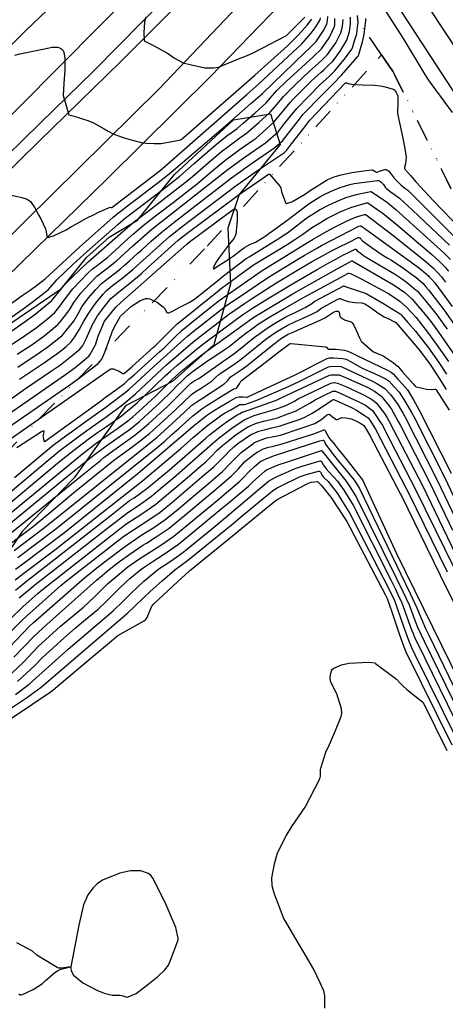
# Model space of a CAD drawing. Units: inches. Extents: x 1414290 to 1432222, y 576076 to 588042.
# Drawn here: x 1414816 to 1415054, y 577602 to 578155 of the extents above; entities that cross this region are included whole.
import ezdxf

# ---------------------------------------------------------------- set-up
doc = ezdxf.new("R2010")
doc.units = ezdxf.units.IN
doc.header["$LTSCALE"] = 48
doc.header["$MEASUREMENT"] = 0
doc.linetypes.add('DIVIDE2', pattern=[0.625, 0.25, -0.125, 0, -0.125, 0, -0.125])
for name, color, linetype in [('le-ctr-10', 1, 'Continuous'), ('le-ctr-2-4s2wa', 1, 'Continuous'), ('le-lines-prop', 7, 'DIVIDE2'), ('le-pave-curb', 2, 'Continuous'), ('le-plant-tree', 4, 'Continuous'), ('le-street', 1, 'Continuous'), ('ln-lines-rr', 2, 'Continuous')]:
    doc.layers.add(name, color=color, linetype=linetype)

msp = doc.modelspace()

# ---------------------------------------------------------------- linework, layer by layer
at = {"layer": 'le-ctr-10'}
msp.add_line((1415051.68, 577843.02), (1415066.13, 577813.54), dxfattribs=at)
for points in [[(1414886.65, 578156.1), (1414885.99, 578153.32), (1414885.72, 578150.48), (1414885.59, 578147.63), (1414885.75, 578142.94), (1414890.19, 578140.67), (1414898.84, 578135.97), (1414902.7, 578133.15), (1414907.59, 578130.56), (1414912.17, 578129.35), (1414919.65, 578127.73), (1414924.36, 578127.81), (1414927.45, 578128.2), (1414939.56, 578133.1), (1414943.13, 578134.55), (1414947.25, 578136.27), (1414965.4, 578145.84), (1414965.61, 578146.01), (1414972.68, 578153.02), (1414975.83, 578156.23)], [(1414801.36, 577973.25), (1414818.49, 577985.04), (1414824.39, 577989.37), (1414828.74, 577992.82), (1414833.83, 577997), (1414837.06, 578001.16), (1414841.28, 578006.15), (1414845.66, 578010.6), (1414849.83, 578014.59), (1414854.38, 578018.93), (1414873.81, 578035.85), (1414880.25, 578041.42), (1414887.88, 578047.3), (1414903.14, 578059.01), (1414910.58, 578064.86), (1414914.12, 578067.97), (1414921.6, 578074.37), (1414929.1, 578080.71), (1414932.64, 578083.45), (1414935.54, 578085.65), (1414939.39, 578088.42), (1414943.09, 578091.02), (1414949.92, 578097.02), (1414956.4, 578102.87), (1414960.19, 578107.35), (1414963.83, 578111.61), (1414970.4, 578118.14), (1414974.5, 578122.16), (1414978.2, 578125.74), (1414979.86, 578127.19), (1414983.43, 578130.3), (1414985.22, 578131.99), (1414988.44, 578135.13), (1414993.22, 578141.74), (1414995.98, 578147.44), (1414996.59, 578149.5), (1414996.92, 578151.19), (1414997.2, 578154.78)], [(1414803.86, 577936.9), (1414819.25, 577947.83), (1414833.75, 577957.63), (1414838.73, 577961.17), (1414844.49, 577965.5), (1414849.62, 577969.88), (1414851.33, 577971.97), (1414853.4, 577976.11), (1414856.48, 577983.33), (1414859.51, 577988.64), (1414863.46, 577993.79), (1414866.95, 577998.28), (1414872.35, 578002.57), (1414877.76, 578006.83), (1414884.16, 578012.29), (1414887.79, 578015.62), (1414904.75, 578030.96), (1414909.82, 578034.94), (1414938.39, 578056.28), (1414945.64, 578061.32), (1414949.27, 578063.82), (1414955.39, 578067.98), (1414955.56, 578068.06), (1414955.73, 578068.06), (1414955.9, 578067.98), (1414956.06, 578067.83), (1414961.72, 578061.33), (1414962.02, 578060.91), (1414962.24, 578060.38), (1414962.77, 578058.19), (1414964.12, 578054.16), (1414964.95, 578052.2), (1414965.15, 578051.75), (1414965.23, 578051.66), (1414965.28, 578051.63), (1414965.34, 578051.62), (1414965.43, 578051.63), (1414965.54, 578051.65), (1414968.5, 578052.59), (1414975.58, 578056.57), (1414978.8, 578058.94), (1414988.27, 578064.91), (1414991.61, 578066.34), (1414994.09, 578067.1), (1414996.14, 578067.64), (1415002.02, 578068.98), (1415007.29, 578069.81), (1415013.27, 578070.56), (1415013.62, 578070.53), (1415013.99, 578070.38), (1415015.47, 578069.34), (1415015.82, 578069.23), (1415016.15, 578069.25), (1415018.66, 578070.19), (1415020.57, 578070.72), (1415021.16, 578070.73), (1415021.66, 578070.59), (1415022.8, 578069.76), (1415024.24, 578068.02), (1415025.83, 578065.89), (1415029.65, 578062.01), (1415031.85, 578060.27), (1415033.46, 578059.04), (1415060.01, 578032.6)], [(1414812.94, 577897.77), (1414825.67, 577908.49), (1414827.94, 577910.36), (1414834.77, 577915.99), (1414842.64, 577921.81), (1414844.96, 577923.53), (1414852.69, 577929.15), (1414864.2, 577937.29), (1414872.16, 577943.22), (1414875.09, 577945.56), (1414877.31, 577947.38), (1414879.17, 577949.05), (1414891.05, 577960.07), (1414910.01, 577977.22), (1414913.22, 577979.78), (1414926.91, 577990.57), (1414929.37, 577992.44), (1414932.11, 577994.47), (1414936.87, 577997.79), (1414955.42, 578010.27), (1414972.2, 578020.52), (1414975.44, 578022.5), (1414982.91, 578026.8), (1414985.13, 578028.02), (1415005.98, 578038.88), (1415006.77, 578039.08), (1415007.13, 578039.05), (1415007.48, 578038.94), (1415007.6, 578038.85), (1415009.55, 578037.46), (1415011.43, 578036.12), (1415036.76, 578017.72), (1415039.49, 578015.64), (1415041.08, 578014.41), (1415044.99, 578011), (1415045.43, 578010.53), (1415046.95, 578008.9), (1415048.62, 578007.01), (1415058.44, 577993.75)], [(1414801.27, 577858.96), (1414850.87, 577899.19), (1414861.2, 577907.47), (1414863.12, 577909.01), (1414868.77, 577913.17), (1414877.89, 577919.66), (1414879.86, 577921.15), (1414884.41, 577924.71), (1414888.4, 577928.16), (1414898.9, 577937.87), (1414911.89, 577950.71), (1414913.53, 577951.91), (1414916.29, 577953.48), (1414936.66, 577967.85), (1414942.42, 577972.46), (1414947.5, 577976.55), (1414950.49, 577978.74), (1414954.02, 577981.22), (1414956.78, 577982.95), (1414959.74, 577984.8), (1414965.15, 577987.97), (1414970.81, 577990.68), (1414975.97, 577993.22), (1414979.05, 577995.2), (1414981.4, 577996.82), (1414997.61, 578005.33), (1414997.67, 578005.35), (1414997.74, 578005.35), (1414997.89, 578005.31), (1415010.13, 578001.15), (1415017.33, 577996.98), (1415019.52, 577995.64), (1415021.84, 577994.22), (1415029.2, 577989.61), (1415029.79, 577989.14), (1415033.55, 577984.87), (1415037.79, 577980.04), (1415039.74, 577977.54), (1415045.05, 577970.65), (1415050.96, 577962.45), (1415055.21, 577955.84)], [(1414813.33, 577840.42), (1414818.97, 577844.77), (1414835.69, 577857.27), (1414884.86, 577895.98), (1414906.32, 577914.08), (1414913.35, 577920.41), (1414921.39, 577927.21), (1414926.94, 577931.37), (1414929.23, 577932.95), (1414931.2, 577934.13), (1414934.22, 577935.88), (1414938.93, 577938.58), (1414939.35, 577938.75), (1414939.85, 577938.83), (1414941.98, 577938.79), (1414942.61, 577938.93), (1414948.79, 577941.34), (1414965.22, 577948.41), (1414972.3, 577951.59), (1414974.49, 577952.63), (1414983.82, 577957.36), (1414988.96, 577959.94), (1414989.89, 577960.19), (1414994.39, 577960.28), (1414996.06, 577960.06), (1414999.68, 577958.51), (1415013.72, 577951.91), (1415016.06, 577950.67), (1415020.68, 577947.78), (1415023.86, 577944.43), (1415027.89, 577938.87), (1415029.84, 577935.6), (1415030.96, 577933.68), (1415032.01, 577931.7), (1415049.84, 577896.65), (1415062.39, 577870.19)], [(1414810.38, 577802.89), (1414821.78, 577814.73), (1414823.56, 577816.38), (1414852.19, 577841.64), (1414860.18, 577847.86), (1414873.13, 577857.92), (1414875.21, 577859.39), (1414878.44, 577861.63), (1414885.02, 577865.97), (1414889.97, 577869), (1414897.23, 577874.01), (1414903.58, 577879.2), (1414921.78, 577894.53), (1414929.7, 577901.29), (1414933.69, 577905.51), (1414937.76, 577909.7), (1414940.17, 577911.97), (1414942.27, 577913.63), (1414947.11, 577917.17), (1414947.27, 577917.26), (1414950.76, 577918.73), (1414954.49, 577920.09), (1414958.34, 577920.81), (1414962.17, 577921.65), (1414973.19, 577925.28), (1414976.01, 577926.3), (1414981.33, 577928.24), (1414985.25, 577930.64), (1414987.9, 577932.82), (1414988.63, 577933.2), (1414989.35, 577933.35), (1414989.69, 577933.3), (1414990.03, 577933.11), (1414991.23, 577931.82), (1414993.25, 577930.45), (1414993.67, 577930.36), (1414994.15, 577930.44), (1414996.06, 577931.42), (1414996.55, 577931.5), (1414998.66, 577931.36), (1415001.66, 577930.69), (1415002.21, 577930.56), (1415004.68, 577929.49), (1415006.65, 577928.6), (1415008.89, 577927.04), (1415010.22, 577924.95), (1415012.13, 577921.35), (1415029.37, 577888.5), (1415029.88, 577887.51), (1415051.68, 577843.02)], [(1414950.43, 577884.47), (1414957.59, 577890.4), (1414960.31, 577892.1), (1414962.16, 577893.06), (1414972.86, 577898.28), (1414975.99, 577899.43), (1414978.61, 577900.19), (1414983.58, 577901.35), (1414983.86, 577901.34), (1414984.13, 577901.26), (1414984.6, 577900.86), (1414985.74, 577898.73), (1414986.2, 577898.1), (1414988.93, 577895.52), (1414990.73, 577893.27), (1414994.02, 577888.87), (1414996.37, 577885.15), (1415001.07, 577877.68), (1415022.54, 577836.21), (1415026.02, 577828.77), (1415030.68, 577815.46), (1415033.85, 577806.54), (1415035.6, 577802.47), (1415037.4, 577798.63), (1415061, 577750.87)], [(1414927.73, 577865.72), (1414936.48, 577872.88), (1414939.57, 577875.46), (1414950.43, 577884.47)], [(1414784.18, 577750.69), (1414819.78, 577774.24), (1414827.91, 577780.12), (1414876.5, 577821.94), (1414889.08, 577833.81), (1414895.79, 577839.95), (1414902.9, 577846.07), (1414910.04, 577851.25), (1414927.73, 577865.72)]]:
    msp.add_lwpolyline(points, dxfattribs=at)
at = {"layer": 'le-ctr-2-4s2wa'}
msp.add_line((1414931.02, 577861.79), (1414953.85, 577880.4), dxfattribs=at)
for points in [[(1415058.56, 578102.58), (1415047.05, 578118.15), (1415045.04, 578121.01), (1415043.13, 578124.02), (1415031.03, 578144.28), (1415016.35, 578167.45)], [(1414809.28, 577994.23), (1414817.41, 577999.95), (1414821.72, 578003.05), (1414826.02, 578006.2), (1414830.31, 578009.38), (1414849.4, 578027.11), (1414868.27, 578043.87), (1414870.35, 578045.65), (1414878, 578051.52), (1414881.74, 578054.38), (1414895.93, 578065.22), (1414900.81, 578069.11), (1414932.52, 578096.38), (1414945.46, 578107.65), (1414951.97, 578113.42), (1414975.84, 578136.29), (1414978.03, 578138.45), (1414982.12, 578142.59), (1414986.28, 578148.74), (1414988.05, 578152.27), (1414988.55, 578154.24), (1414988.68, 578156.5)], [(1414811.7, 577972.67), (1414819.25, 577977.7), (1414822.82, 577980.23), (1414825.2, 577981.93), (1414829.61, 577985.33), (1414831.52, 577986.87), (1414835.7, 577990.43), (1414837.96, 577993.3), (1414840.95, 577997.45), (1414845.71, 578003.69), (1414849.96, 578008.2), (1414854.39, 578012.62), (1414856.82, 578014.92), (1414859.57, 578017.01), (1414865.28, 578021.53), (1414867.33, 578023.38), (1414876.6, 578031.81), (1414879.78, 578034.62), (1414885.17, 578039.32), (1414892.78, 578045.2), (1414901.9, 578052.2), (1414908.92, 578057.63), (1414915.48, 578062.73), (1414923.46, 578069.47), (1414930.99, 578075.74), (1414935.2, 578078.91), (1414938.98, 578081.75), (1414946.76, 578087.19), (1414948.42, 578088.32), (1414952.18, 578091.62), (1414958.66, 578097.48), (1414962.19, 578101.77), (1414963.93, 578103.98), (1414967.52, 578108.29), (1414969.12, 578109.91), (1414979.39, 578120.25), (1414981.29, 578122.09), (1414984.89, 578125.23), (1414986.49, 578126.69), (1414989.25, 578129.37), (1414991.48, 578131.54), (1414992.8, 578133.24), (1414995.66, 578137.06), (1414999.26, 578143.19), (1415000.74, 578148.15), (1415001.39, 578152.2), (1415001.33, 578156.14)], [(1414814.52, 577967.03), (1414822.1, 577971.99), (1414829.53, 577977.25), (1414834.73, 577981.38), (1414837.58, 577983.82), (1414838.9, 577985.43), (1414842.9, 577990.55), (1414844.28, 577992.47), (1414846.29, 577996.01), (1414850.14, 578001.22), (1414854.84, 578006.36), (1414859.26, 578010.91), (1414864.73, 578015.07), (1414870.01, 578019.22), (1414874.7, 578023.5), (1414879.39, 578027.78), (1414890.09, 578037.22), (1414932.86, 578070.84), (1414942.41, 578077.85), (1414953.76, 578085.61), (1414960.92, 578092.1), (1414964.41, 578096.47), (1414967.68, 578100.62), (1414971.21, 578104.98), (1414984.39, 578118.44), (1414989.53, 578123.11), (1414992.44, 578125.94), (1414994.28, 578128.04), (1414998.49, 578133.39), (1415002.04, 578138.19), (1415002.51, 578138.99), (1415003.49, 578142.23), (1415004.83, 578146.83), (1415005.35, 578150.54), (1415005.68, 578153.17), (1415005.31, 578157.04)], [(1414798.52, 577978.94), (1414819.13, 577993.44), (1414823.59, 577996.81), (1414827.77, 578000.05), (1414832.01, 578003.39), (1414836.68, 578008.72), (1414841.2, 578013.09), (1414845.81, 578017.4), (1414851.89, 578023.01), (1414871.04, 578039.87), (1414875.31, 578043.53), (1414883.74, 578050), (1414897.94, 578060.84), (1414905.68, 578067), (1414913.69, 578073.99), (1414919.73, 578079.28), (1414927.2, 578085.71), (1414932.11, 578089.55), (1414937.81, 578093.7), (1414941.16, 578096.61), (1414947.69, 578102.33), (1414954.18, 578108.15), (1414956.4, 578110.76), (1414960.13, 578114.94), (1414965.38, 578120.09), (1414980.35, 578133.94), (1414985.11, 578138.44), (1414989.48, 578144.64), (1414992.34, 578150.88), (1414992.55, 578151.79), (1414992.67, 578155.37)], [(1414811.41, 578056.23), (1414817.13, 578054.9), (1414820.06, 578053.96), (1414821.92, 578052.68), (1414824.37, 578049.17), (1414826.49, 578045.29), (1414827.74, 578042.93), (1414830.47, 578037.39), (1414830.68, 578036.67), (1414831.29, 578032.46), (1414834.88, 578033.39), (1414838.8, 578035.26), (1414841.97, 578036.92), (1414845.04, 578038.64), (1414848.07, 578040.37), (1414852.94, 578043.1), (1414858.02, 578045.7), (1414859.83, 578046.58), (1414865.29, 578049.05), (1414866.24, 578049.45), (1414866.38, 578049.48), (1414866.54, 578049.48), (1414867.28, 578049.35), (1414867.44, 578049.37), (1414867.58, 578049.44), (1414893.92, 578069.61), (1414895.95, 578071.23), (1414943.29, 578112.83), (1414949.81, 578118.58), (1414969.09, 578136.5), (1414974.14, 578141.27), (1414979.31, 578147.12), (1414981.5, 578150.22), (1414983.82, 578153.64), (1414984.35, 578154.72), (1414984.61, 578155.88)], [(1414813.2, 578134.75), (1414816.04, 578135.57), (1414828.85, 578138.26), (1414834.15, 578139.34), (1414837.18, 578139.33), (1414838.47, 578138.93), (1414839.51, 578138.29), (1414840.23, 578137.46), (1414840.76, 578136.35), (1414841.23, 578133.24), (1414841.17, 578126.37), (1414840.6, 578119.16), (1414840.34, 578112.18), (1414843.49, 578101.39), (1414845.66, 578100.77), (1414848.34, 578100.05), (1414851.71, 578099.02), (1414854.13, 578098.15), (1414857.23, 578096.83), (1414863.28, 578093.59), (1414865.6, 578092.22), (1414868.38, 578090.7), (1414873.88, 578088.63), (1414877.05, 578087.63), (1414884.86, 578085.62), (1414887.09, 578085.47), (1414891.35, 578085.28), (1414895.19, 578085.21), (1414905.38, 578087.19), (1414906.48, 578087.59), (1414907.35, 578088.18), (1414947.67, 578123.66), (1414966.09, 578140.03), (1414971.3, 578145.26), (1414974.19, 578148.52), (1414976.99, 578151.76), (1414979.72, 578154.97)], [(1414814.85, 577959.82), (1414817.29, 577961.48), (1414823.78, 577965.73), (1414831.73, 577971.18), (1414838.83, 577976.75), (1414839.51, 577977.3), (1414839.75, 577977.5), (1414843.89, 577982.64), (1414846.22, 577985.65), (1414849.01, 577990.49), (1414850.74, 577993.53), (1414854.56, 577998.75), (1414858.56, 578003.41), (1414861.78, 578006.77), (1414869.05, 578012.37), (1414872.66, 578015.2), (1414874.72, 578016.91), (1414877.56, 578019.49), (1414882.19, 578023.72), (1414884.35, 578025.66), (1414889.66, 578030.4), (1414894.98, 578035.13), (1414902.54, 578041.04), (1414934.72, 578065.94), (1414945.84, 578073.96), (1414959.04, 578082.94), (1414963.18, 578086.7), (1414966.66, 578091.12), (1414971.42, 578097.25), (1414974.91, 578101.65), (1414985.26, 578112.35), (1414987.54, 578114.71), (1414992.1, 578119.05), (1414996.08, 578123.52), (1415005.43, 578134.06), (1415005.68, 578134.37), (1415005.83, 578134.7), (1415008.03, 578142.36), (1415008.92, 578145.5), (1415009.27, 578148.11), (1415009.98, 578154.15), (1415009.93, 578155.48)], [(1414815.9, 577953.07), (1414829.93, 577962.4), (1414834.39, 577965.57), (1414836.72, 577967.24), (1414839.73, 577969.58), (1414842, 577971.39), (1414844.65, 577973.71), (1414846.83, 577976.77), (1414849.4, 577981.08), (1414851.94, 577985.51), (1414854.28, 577989.53), (1414856.48, 577992.85), (1414858.97, 577996.29), (1414862.85, 578001.01), (1414864.34, 578002.57), (1414868.05, 578005.54), (1414873.85, 578010.02), (1414879.44, 578014.6), (1414884.99, 578019.67), (1414894.58, 578028.3), (1414899.87, 578033.04), (1414907.83, 578039.28), (1414936.56, 578061.1), (1414947.39, 578068.77), (1414951.5, 578071.56), (1414964.31, 578080.26), (1414965.45, 578081.3), (1414968.29, 578085), (1414975.17, 578093.89), (1414978.61, 578098.32), (1414998.36, 578119.12), (1414998.5, 578119.24), (1414998.66, 578119.31), (1414999.07, 578119.32), (1415000.86, 578118.72), (1415003.46, 578118.37), (1415007.91, 578118.24), (1415014.85, 578118), (1415017.93, 578117.69), (1415020.77, 578116.99), (1415025.24, 578115.79), (1415025.72, 578115.55), (1415026.16, 578115.12), (1415027.09, 578113.51), (1415027.75, 578112.31), (1415027.88, 578111.92), (1415027.92, 578111.55), (1415027.87, 578108.48), (1415027.74, 578102.38), (1415028.42, 578098.56), (1415030.11, 578090.83), (1415031.12, 578086.24), (1415031.9, 578082.38), (1415032.62, 578077.67), (1415032.24, 578073.94), (1415031.63, 578071.77), (1415031.63, 578071.25), (1415031.79, 578070.82), (1415035.11, 578067.06), (1415037.98, 578063.85), (1415047.89, 578053.12), (1415063.18, 578037.16)], [(1414806.09, 577931), (1414841.6, 577955.68), (1414846.97, 577959.61), (1414851.3, 577963.13), (1414854.7, 577965.95), (1414855.29, 577966.77), (1414858.34, 577972.29), (1414859.98, 577977.18), (1414863.48, 577985.55), (1414869.86, 577993.5), (1414872.61, 577995.99), (1414909.62, 578028.88), (1414911.81, 578030.6), (1414918.91, 578035.85), (1414932.84, 578046.09), (1414936.22, 578048.57), (1414936.33, 578048.63), (1414936.44, 578048.66), (1414936.55, 578048.66), (1414936.66, 578048.63), (1414936.9, 578048.48), (1414937.13, 578048.21), (1414937.57, 578047.32), (1414937.8, 578046.34), (1414937.89, 578042.1), (1414937.55, 578037.97), (1414937.04, 578034.44), (1414936.16, 578032.17), (1414933.46, 578028.97), (1414927.46, 578020.79), (1414925.84, 578018.54), (1414924.57, 578015.76), (1414924.47, 578015.32), (1414924.49, 578015.04), (1414924.51, 578015), (1414924.54, 578014.97), (1414924.57, 578014.95), (1414924.61, 578014.95), (1414924.71, 578014.97), (1414924.84, 578015.03), (1414927.84, 578016.94), (1414930.16, 578018.44), (1414933.39, 578020.54), (1414935.51, 578022.13), (1414939.84, 578025.44), (1414941.99, 578026.98), (1414944.56, 578028.32), (1414948.15, 578029.99), (1414952.32, 578032.56), (1414953.49, 578033.29), (1414962.32, 578039.69), (1414965.63, 578042.09), (1414972.77, 578047.55), (1414977.35, 578050.84), (1414979.2, 578052.15), (1414984.15, 578055.37), (1414986.54, 578056.61), (1414990.13, 578058.41), (1414995.08, 578060.44), (1414998.55, 578061.55), (1415001.03, 578062.18), (1415003.35, 578062.75), (1415016.58, 578064.54), (1415017.27, 578064.48), (1415017.84, 578064.23), (1415018.39, 578063.82), (1415019.83, 578062.21), (1415020.85, 578060.69), (1415021.32, 578060.18), (1415023.56, 578058.43), (1415026.1, 578056.58), (1415028.82, 578054.66), (1415036.16, 578047.82), (1415056.94, 578028.19)], [(1414805.37, 577923.1), (1414844.05, 577949.87), (1414849.46, 577953.73), (1414852.84, 577956.34), (1414859.98, 577961.87), (1414862, 577964.3), (1414863.7, 577968.15), (1414866.23, 577975.35), (1414867.76, 577979.65), (1414868.99, 577982.39), (1414872.52, 577988.41), (1414872.77, 577988.72), (1414878.67, 577994.07), (1414883.27, 577997.07), (1414886.45, 577998.24), (1414887.77, 577998.36), (1414888.94, 577998.17), (1414893.18, 577995.97), (1414896.5, 577993.44), (1414897.04, 577992.81), (1414898.5, 577990.53), (1414898.76, 577990.31), (1414899.03, 577990.19), (1414899.31, 577990.17), (1414899.59, 577990.25), (1414901.55, 577991.22), (1414906.11, 577993.54), (1414911.65, 577996.52), (1414914.68, 577998.45), (1414927.96, 578009.15), (1414930.27, 578010.97), (1414942.87, 578020.68), (1414944.61, 578021.75), (1414956.95, 578029.31), (1414961.83, 578032.31), (1414964.24, 578033.96), (1414966.04, 578035.21), (1414969.43, 578037.76), (1414972.81, 578040.41), (1414976.2, 578042.98), (1414979.07, 578044.97), (1414979.6, 578045.33), (1414979.89, 578045.52), (1414983.95, 578048), (1414988.64, 578050.5), (1414993.45, 578052.78), (1414998.4, 578054.82), (1415001.88, 578055.9), (1415005.47, 578056.8), (1415009.07, 578057.68), (1415012.69, 578058.37), (1415012.89, 578058.39), (1415012.9, 578058.39), (1415012.9, 578058.38), (1415012.91, 578058.38), (1415018.71, 578054.48), (1415021.57, 578052.49), (1415024.28, 578050.37), (1415026.85, 578048.19), (1415053.9, 578023.81), (1415057.38, 578020.11)], [(1414809, 577918.26), (1414866.13, 577958.3), (1414866.95, 577958.75), (1414867.69, 577958.9), (1414868.45, 577958.81), (1414869.33, 577958.52), (1414871.4, 577957.68), (1414873.67, 577956.26), (1414873.97, 577956.18), (1414874.23, 577956.17), (1414874.46, 577956.23), (1414874.68, 577956.37), (1414878.74, 577959.99), (1414880.95, 577961.96), (1414891.02, 577970.94), (1414891.61, 577971.47), (1414897.48, 577977.43), (1414900.81, 577980.75), (1414904.14, 577984.05), (1414905.8, 577985.45), (1414926.83, 578002.32), (1414929.14, 578004.07), (1414947.06, 578017.21), (1414956.04, 578022.68), (1414960.68, 578025.38), (1414965.88, 578028.57), (1414970.13, 578031.34), (1414974.6, 578034.48), (1414976.61, 578035.97), (1414980.01, 578038.29), (1414983.52, 578040.47), (1414988.12, 578043.19), (1414991.81, 578045.11), (1414995.66, 578046.86), (1414997.78, 578047.79), (1415001.58, 578049.43), (1415010.29, 578052.02), (1415010.71, 578052.04), (1415010.9, 578052), (1415011.06, 578051.91), (1415016.61, 578048.1), (1415019.6, 578045.94), (1415023.85, 578042.57), (1415027.84, 578039.28), (1415046.94, 578023.08), (1415050.91, 578019.51), (1415054.39, 578015.81), (1415056.23, 578013.56)], [(1414814.35, 577914.6), (1414828.23, 577923.74), (1414829, 577924.1), (1414829.2, 577924.12), (1414829.28, 577924.1), (1414829.34, 577924.06), (1414829.39, 577923.99), (1414829.43, 577923.91), (1414829.46, 577923.68), (1414829.03, 577921.38), (1414828.99, 577920.93), (1414829.02, 577920.58), (1414829.54, 577918.44), (1414829.66, 577918.1), (1414829.69, 577918.06), (1414829.72, 577918.03), (1414829.75, 577918.03), (1414829.79, 577918.03), (1414830.19, 577918.28), (1414861.19, 577940.7), (1414863.92, 577942.69), (1414870.42, 577947.49), (1414874.62, 577950.66), (1414876.98, 577952.77), (1414880.07, 577955.54), (1414894.3, 577968.34), (1414896.88, 577970.67), (1414903.71, 577977.37), (1414907.09, 577980.61), (1414911.2, 577983.99), (1414922.57, 577993.12), (1414925.15, 577995.18), (1414927.78, 577997.18), (1414931.96, 578000.16), (1414951.25, 578013.73), (1414975.75, 578028.76), (1414980.41, 578031.6), (1414988, 578035.91), (1414992.84, 578038.58), (1414997.97, 578041.2), (1415001.48, 578042.76), (1415004.68, 578044.17), (1415009.27, 578045.42), (1415009.5, 578045.46), (1415009.73, 578045.43), (1415010.2, 578045.21), (1415025.04, 578033.78), (1415039.79, 578022.08), (1415043.95, 578018.78), (1415047.94, 578015.25), (1415050.37, 578012.68), (1415052.38, 578010.41), (1415054.63, 578007.44)], [(1414796.09, 577877.5), (1414827.23, 577903.74), (1414838.49, 577912.94), (1414847.94, 577920.16), (1414853.52, 577924.27), (1414864.98, 577932.22), (1414867.23, 577933.87), (1414873.52, 577938.62), (1414875.11, 577939.88), (1414878.27, 577942.51), (1414880.88, 577944.84), (1414895.73, 577958.82), (1414898.21, 577961), (1414912.9, 577973.85), (1414915.54, 577975.94), (1414933.07, 577989.27), (1414936.51, 577991.8), (1414942, 577995.52), (1414945.84, 577998.07), (1414959.56, 578006.84), (1414973.19, 578015.1), (1414979.59, 578018.83), (1414986.04, 578022.49), (1414988.64, 578023.95), (1414991.11, 578025.31), (1414995.49, 578027.5), (1415000.23, 578029.81), (1415005.69, 578032.45), (1415005.9, 578032.52), (1415006.11, 578032.52), (1415006.56, 578032.32), (1415008.16, 578030.69), (1415012.91, 578027.14), (1415015.88, 578024.98), (1415016.93, 578024.29), (1415020.36, 578022.1), (1415022.34, 578020.94), (1415024.29, 578019.74), (1415031.19, 578015.17), (1415034.82, 578012.52), (1415037.98, 578010.19), (1415042.01, 578006.72), (1415043.6, 578004.93), (1415045.05, 578003.18), (1415053.91, 577991.76), (1415060.49, 577982.45)], [(1414795.24, 577870.99), (1414838.26, 577906.8), (1414846.35, 577913.26), (1414850.93, 577916.78), (1414854.36, 577919.36), (1414859.62, 577923.07), (1414864.54, 577926.41), (1414870.34, 577930.52), (1414872.93, 577932.5), (1414875.51, 577934.51), (1414877.38, 577936.01), (1414881.89, 577939.96), (1414885.37, 577943.1), (1414897.55, 577954.86), (1414900.45, 577957.56), (1414904, 577960.66), (1414906.77, 577963.01), (1414915.78, 577970.49), (1414918.44, 577972.57), (1414937.45, 577986.62), (1414940.9, 577989.15), (1414946.51, 577992.84), (1414954.85, 577998.11), (1414969.85, 578007.16), (1414982.66, 578014.6), (1414989.13, 578018.24), (1414993.05, 578020.42), (1414997.04, 578022.61), (1414999.87, 578024.01), (1415003.9, 578025.96), (1415004, 578025.99), (1415004.1, 578025.99), (1415004.33, 578025.9), (1415005.11, 578025.1), (1415006.8, 578023.84), (1415008.71, 578022.46), (1415009.84, 578021.71), (1415015.1, 578018.46), (1415020.52, 578015.36), (1415026.05, 578012.09), (1415030.53, 578009.16), (1415032.5, 578007.72), (1415036.19, 578004.74), (1415038.97, 578002.34), (1415043.63, 577996.81), (1415049.13, 577989.89), (1415055.62, 577981.07)], [(1414793.76, 577864), (1414851.37, 577911.41), (1414855.21, 577914.37), (1414858.14, 577916.54), (1414871, 577925.48), (1414875.9, 577929.14), (1414876.5, 577929.6), (1414879.35, 577931.95), (1414882.94, 577935.05), (1414889.86, 577941.36), (1414891.87, 577943.29), (1414899.97, 577951.4), (1414901.49, 577952.86), (1414905.2, 577956.29), (1414907.26, 577958.08), (1414910.06, 577960.4), (1414918.07, 577966.66), (1414920.48, 577968.48), (1414941.81, 577983.99), (1414945.28, 577986.5), (1414947.16, 577987.74), (1414950.91, 577990.14), (1414969.68, 578001.35), (1414992.18, 578014.04), (1415000.03, 578018.33), (1415002.05, 578019.41), (1415002.12, 578019.43), (1415002.2, 578019.44), (1415002.36, 578019.4), (1415025.82, 578005.78), (1415031.73, 578001.64), (1415033.91, 577999.71), (1415035.89, 577997.92), (1415044.15, 577988.2), (1415045.84, 577986.05), (1415050.3, 577980.03), (1415061.63, 577963.59)], [(1414799.28, 577862.93), (1414842.8, 577898.56), (1414850.19, 577904.6), (1414857.83, 577910.69), (1414861.3, 577913.25), (1414863.47, 577914.85), (1414875.13, 577923.06), (1414877.06, 577924.49), (1414880.05, 577926.83), (1414883.01, 577929.32), (1414885.75, 577931.68), (1414888.4, 577934.1), (1414894.35, 577939.62), (1414901.79, 577946.95), (1414903.62, 577948.86), (1414906.94, 577952.12), (1414908.67, 577953.74), (1414910.05, 577955), (1414910.57, 577955.45), (1414913.4, 577957.79), (1414921.85, 577963.72), (1414924.7, 577965.66), (1414930.51, 577969.45), (1414933.34, 577971.42), (1414938.46, 577975.47), (1414941.1, 577977.6), (1414942.72, 577978.83), (1414945.86, 577981.13), (1414949.65, 577983.86), (1414956.14, 577987.94), (1414964.52, 577992.92), (1414975.47, 577999.11), (1414997.83, 578011.29), (1414999.83, 578012.37), (1415000.16, 578012.49), (1415000.52, 578012.52), (1415001.3, 578012.35), (1415007.78, 578009.15), (1415022.26, 578001.32), (1415026.59, 577998.55), (1415029.18, 577996.64), (1415032.82, 577993.51), (1415035.72, 577990.29), (1415038.08, 577987.56), (1415044.59, 577979.43), (1415048.15, 577974.63), (1415050.57, 577971.24), (1415056.3, 577963.02)], [(1414809.15, 577859.54), (1414823.62, 577870.62), (1414828.89, 577874.91), (1414847.29, 577890.2), (1414857.9, 577898.88), (1414868.43, 577907.33), (1414873.46, 577911.04), (1414878.71, 577914.84), (1414884.22, 577919.03), (1414886.31, 577920.67), (1414888.73, 577922.61), (1414892.66, 577926.09), (1414903.47, 577936.1), (1414912.19, 577944.48), (1414913.15, 577945.22), (1414915.7, 577946.89), (1414917.75, 577948.04), (1414920.53, 577949.84), (1414923.22, 577951.68), (1414923.41, 577951.81), (1414923.93, 577952.25), (1414925.95, 577954.17), (1414927.57, 577955.66), (1414928.63, 577956.41), (1414937.19, 577962.26), (1414940, 577964.24), (1414945.09, 577968.32), (1414948.88, 577971.4), (1414953.94, 577975.5), (1414958.37, 577978.58), (1414960.52, 577979.91), (1414965.77, 577983.11), (1414970.59, 577985.34), (1414974.89, 577987.3), (1414980.15, 577989.75), (1414982.6, 577991.08), (1414984.77, 577992.64), (1414987.63, 577994.42), (1414994.29, 577997.94), (1414995.38, 577998.29), (1414995.69, 577998.29), (1414996.02, 577998.19), (1414997.31, 577997.54), (1415000, 577996.61), (1415003.77, 577995.98), (1415007.75, 577995.8), (1415009.37, 577995.37), (1415011.74, 577993.76), (1415013.84, 577992.26), (1415017.32, 577989.83), (1415020.21, 577988.06), (1415023.13, 577986.61), (1415024.96, 577985.73), (1415026.18, 577985.19), (1415026.76, 577984.79), (1415031.39, 577979.43), (1415039.93, 577969.51), (1415045.6, 577961.88), (1415049.85, 577955.27), (1415055.03, 577947.2)], [(1414812.89, 577856.9), (1414829.91, 577869.83), (1414887.14, 577915.77), (1414893.04, 577920.52), (1414896.96, 577924.01), (1414908.17, 577934.28), (1414912.48, 577938.4), (1414915.26, 577940.29), (1414917.93, 577941.97), (1414930.4, 577950.17), (1414932.42, 577952.02), (1414933.5, 577953.66), (1414933.97, 577954.15), (1414937.3, 577956.33), (1414940.58, 577958.6), (1414943.36, 577960.62), (1414945.26, 577962.15), (1414950.35, 577966.24), (1414958.57, 577972.9), (1414960.48, 577974.43), (1414962.71, 577975.96), (1414966.39, 577978.22), (1414968.35, 577979.08), (1414984.44, 577986.19), (1414986.96, 577987.47), (1414989.02, 577988.81), (1414991.83, 577990.61), (1414993.24, 577991.21), (1414993.87, 577991.27), (1414994.41, 577991.15), (1414994.6, 577991.06), (1414994.76, 577990.92), (1414994.98, 577990.5), (1414995.37, 577988.34), (1414995.51, 577988.05), (1414995.7, 577987.84), (1414997.95, 577986.4), (1415001.08, 577985.45), (1415001.69, 577985.15), (1415002.16, 577984.76), (1415003.23, 577983.28), (1415004.39, 577980.84), (1415006.48, 577976.3), (1415007.34, 577974.34), (1415007.53, 577974.11), (1415013.57, 577968.94), (1415014.34, 577968.43), (1415016.41, 577967.53), (1415019.65, 577966.04), (1415022.51, 577964.27), (1415025.23, 577962.38), (1415027.71, 577960.4), (1415027.81, 577960.32), (1415030.4, 577957.38), (1415036.44, 577950.5), (1415037.48, 577949.29), (1415037.85, 577948.98), (1415038.23, 577948.78), (1415041.01, 577948.08), (1415043.94, 577947.48), (1415046.64, 577947.31), (1415048.64, 577947.47), (1415049.09, 577947.35), (1415049.25, 577947.23), (1415049.38, 577947.07), (1415056.72, 577935.64)], [(1414814.88, 577852.92), (1414836.22, 577869.03), (1414892.98, 577914.78), (1414897.4, 577918.41), (1414901.29, 577921.91), (1414905.11, 577925.44), (1414912.77, 577932.34), (1414912.98, 577932.51), (1414915.35, 577934.42), (1414917.99, 577936.33), (1414920.78, 577938.17), (1414930.28, 577944.16), (1414935.58, 577947.35), (1414936.02, 577947.53), (1414937.17, 577947.77), (1414937.45, 577947.9), (1414937.66, 577948.08), (1414939.1, 577950.36), (1414939.64, 577951.61), (1414939.82, 577951.89), (1414940.03, 577952.09), (1414953.5, 577962.44), (1414961.95, 577968.9), (1414967.02, 577972.73), (1414967.52, 577972.96), (1414968.15, 577973.02), (1414987.34, 577971.15), (1414987.62, 577971.08), (1414987.89, 577970.92), (1414988.89, 577969.96), (1414989.11, 577969.84), (1414989.34, 577969.78), (1414993.11, 577969.95), (1414998.08, 577969.28), (1414999.34, 577968.93), (1415001.58, 577967.93), (1415004.89, 577966.35), (1415022.14, 577958.01), (1415024.07, 577956.98), (1415025.33, 577955.97), (1415027.97, 577953.11), (1415030.59, 577950.21), (1415033.33, 577947.13), (1415036.64, 577941.37), (1415039.8, 577935.57), (1415057.83, 577900.31)], [(1414813.61, 577846.34), (1414816.91, 577848.89), (1414841.15, 577867.19), (1414882.44, 577900.28), (1414913.06, 577926.45), (1414920.7, 577932.72), (1414924.51, 577935.2), (1414928.96, 577937.93), (1414933.3, 577940.53), (1414937.31, 577942.82), (1414938.7, 577943.15), (1414941.19, 577943.18), (1414943.04, 577942.95), (1414943.46, 577942.98), (1414943.82, 577943.08), (1414970.33, 577955.4), (1414975.61, 577958.15), (1414977.96, 577959.39), (1414983.09, 577962.04), (1414988.23, 577964.67), (1414989.67, 577965.02), (1414991.91, 577964.98), (1414994.49, 577964.83), (1414997.07, 577964.67), (1414998.96, 577964.17), (1415001.66, 577962.71), (1415007.91, 577959.14), (1415014.87, 577956.16), (1415018.74, 577954.37), (1415021.37, 577953.05), (1415022.99, 577951.84), (1415025.93, 577948.74), (1415028.61, 577945.79), (1415032.26, 577940.12), (1415035.56, 577934.36), (1415037.17, 577931.27), (1415053.83, 577898.48), (1415066.32, 577872.05)], [(1414813.5, 577834.56), (1414819.69, 577839.62), (1414867.2, 577876.81), (1414877.58, 577884.89), (1414880.1, 577886.53), (1414887.28, 577891.68), (1414893.63, 577896.87), (1414899.9, 577902.23), (1414920.42, 577920.06), (1414922.38, 577921.72), (1414927.21, 577925.62), (1414929.61, 577927.43), (1414934.04, 577930.5), (1414938.29, 577933.19), (1414939.45, 577933.85), (1414940.5, 577934.46), (1414940.74, 577934.55), (1414941.37, 577934.67), (1414958.75, 577940.86), (1414960.22, 577941.43), (1414962.14, 577942.37), (1414989.68, 577955.29), (1414990.59, 577955.5), (1414992.29, 577955.49), (1414995.05, 577955.46), (1414998.58, 577953.92), (1415009.88, 577948.89), (1415011.88, 577947.94), (1415014.81, 577946.24), (1415018.33, 577943.65), (1415018.93, 577943.03), (1415022.84, 577938.2), (1415024.31, 577936.17), (1415025.74, 577933.72), (1415028.17, 577929.25), (1415029.35, 577927.02), (1415045.84, 577894.82), (1415058.49, 577868.34)], [(1414811.3, 577819.17), (1414817.67, 577825.29), (1414826.21, 577832.98), (1414828.64, 577834.98), (1414867.77, 577865.72), (1414875.38, 577871.59), (1414881.21, 577875.44), (1414884.96, 577877.89), (1414892.23, 577882.89), (1414897.09, 577886.94), (1414902.97, 577891.92), (1414911.09, 577898.82), (1414917.08, 577903.94), (1414920.31, 577906.7), (1414923.17, 577909.51), (1414926.67, 577913.14), (1414929.7, 577915.81), (1414933.4, 577918.84), (1414936.55, 577921.34), (1414941.85, 577924.89), (1414943.69, 577926.12), (1414948.19, 577928.09), (1414952.51, 577929.49), (1414956.62, 577930.45), (1414960.43, 577931.41), (1414966.31, 577933.52), (1414970.46, 577935.03), (1414973.48, 577936.67), (1414978.62, 577939.63), (1414981.49, 577941.5), (1414987.09, 577944.23), (1414991.09, 577946.17), (1414991.52, 577946.32), (1414992, 577946.39), (1414993.02, 577946.25), (1414995.62, 577945.26), (1415006.46, 577940.22), (1415009.86, 577938.43), (1415012.96, 577936.03), (1415013.62, 577935.37), (1415016.11, 577931.85), (1415017.88, 577929.34), (1415019.21, 577927.19), (1415020.49, 577924.86), (1415037.85, 577891.16), (1415097.92, 577768.54)], [(1414815.64, 577830.3), (1414824.52, 577837.58), (1414866.12, 577870.24), (1414876.49, 577878.27), (1414882.53, 577882.21), (1414889.73, 577887.33), (1414896.07, 577892.54), (1414902.36, 577897.85), (1414924, 577916.86), (1414928.01, 577920.24), (1414931.01, 577922.61), (1414934.92, 577925.61), (1414939.57, 577928.69), (1414942.08, 577930.32), (1414947.28, 577932.59), (1414951.14, 577933.76), (1414954.97, 577934.89), (1414956.97, 577935.4), (1414959.58, 577936.16), (1414965.2, 577938.31), (1414969.57, 577940.43), (1414972.12, 577941.92), (1414990.38, 577950.73), (1414991.21, 577951.02), (1414992.14, 577951.14), (1414994.04, 577950.85), (1414998.77, 577948.83), (1415007.5, 577944.88), (1415012.18, 577942.34), (1415014.42, 577940.89), (1415015.96, 577939.49), (1415020.38, 577933.77), (1415021.75, 577931.67), (1415023.07, 577929.29), (1415041.84, 577892.99), (1415075.89, 577822.03)], [(1414807.02, 577807.51), (1414817.14, 577817.68), (1414819.68, 577820.13), (1414838.91, 577837.22), (1414842.2, 577839.8), (1414871.95, 577863.08), (1414874.27, 577864.87), (1414889.47, 577874.91), (1414894.72, 577878.46), (1414901.07, 577883.67), (1414919.41, 577899.28), (1414924.95, 577904.03), (1414929.09, 577908.17), (1414931.63, 577910.85), (1414933.11, 577912.38), (1414935.99, 577915.1), (1414938.23, 577916.94), (1414945.35, 577921.77), (1414949.93, 577923.83), (1414953.64, 577924.87), (1414956.46, 577925.56), (1414959, 577926.09), (1414961.29, 577926.57), (1414973.07, 577930.64), (1414975.85, 577931.67), (1414979.88, 577933.99), (1414983.74, 577936.43), (1414990.69, 577941.09), (1414991.33, 577941.41), (1414991.79, 577941.63), (1414991.83, 577941.65), (1414991.89, 577941.65), (1414992.01, 577941.64), (1414992.31, 577941.53), (1415001.9, 577937.21), (1415004.79, 577935.7), (1415009.1, 577932.9), (1415011.28, 577931.25), (1415012.59, 577929.38), (1415015.41, 577924.9), (1415032.63, 577891.75), (1415033.86, 577889.33), (1415055.6, 577844.94)], [(1414812.66, 577797.05), (1414824.05, 577808.88), (1414831.15, 577815.42), (1414859.08, 577840.29), (1414862.12, 577842.89), (1414866.11, 577846.28), (1414871.95, 577850.79), (1414877.76, 577854.87), (1414885.03, 577859.86), (1414886.93, 577861.08), (1414892.5, 577864.49), (1414899.78, 577869.48), (1414906.11, 577874.71), (1414924.16, 577889.77), (1414934.46, 577898.54), (1414938.55, 577902.71), (1414942.21, 577906.76), (1414947.22, 577910.77), (1414949.08, 577912.13), (1414952.65, 577913.92), (1414955.43, 577914.8), (1414957.52, 577915.3), (1414963.06, 577916.66), (1414974.89, 577920.42), (1414978.86, 577921.74), (1414980.79, 577922.42), (1414985.99, 577924.45), (1414986.37, 577924.67), (1414986.47, 577924.69), (1414986.51, 577924.68), (1414986.55, 577924.67), (1414986.9, 577924.42), (1414987.21, 577924.04), (1414988.07, 577922.31), (1414989.64, 577919.83), (1414991.95, 577916.9), (1414994.25, 577913.97), (1414997.73, 577909.58), (1415003.35, 577902.59), (1415005.75, 577899.57), (1415008.15, 577896.54), (1415027.15, 577855.25), (1415102.91, 577700.58)], [(1414808.4, 577785.08), (1414818.04, 577794.24), (1414826.34, 577803), (1414838.8, 577814.45), (1414851.68, 577825.07), (1414857.74, 577830.69), (1414863.34, 577836.36), (1414865.23, 577838.18), (1414869.64, 577841.94), (1414873.01, 577844.81), (1414876.6, 577847.75), (1414880.3, 577850.36), (1414882.72, 577852.04), (1414895.05, 577859.97), (1414902.33, 577864.95), (1414908.67, 577870.16), (1414926.55, 577885), (1414939.27, 577895.77), (1414941.5, 577898), (1414944.44, 577901.05), (1414947.61, 577904.01), (1414951.12, 577906.93), (1414955.34, 577908.89), (1414958.75, 577910.13), (1414984.19, 577918.41), (1414985.81, 577918.84), (1414986.04, 577918.84), (1414986.25, 577918.77), (1414986.45, 577918.62), (1414986.62, 577918.41), (1414987.39, 577916.51), (1414987.69, 577915.98), (1414992.48, 577909.78), (1414993.88, 577907.97), (1414995.46, 577906), (1414997.96, 577903.07), (1415000.42, 577900.09), (1415003.49, 577896.29), (1415004.58, 577894.6), (1415006.33, 577891.7), (1415034.73, 577832.7), (1415038.34, 577825.12), (1415041.44, 577817.53), (1415043.23, 577813.54), (1415045.21, 577809.4), (1415084.2, 577728.89)], [(1414814.77, 577783.46), (1414824.6, 577792.57), (1414828.71, 577796.91), (1414840.65, 577807.77), (1414847.12, 577813.4), (1414852.81, 577818.09), (1414859.99, 577824.02), (1414864.56, 577828.44), (1414871.5, 577835.33), (1414875.58, 577839.24), (1414877.62, 577841.12), (1414882.87, 577845.43), (1414885.06, 577847.21), (1414890.26, 577850.57), (1414893.38, 577852.57), (1414897.66, 577855.33), (1414904.88, 577860.41), (1414911.23, 577865.61), (1414928.95, 577880.2), (1414932.61, 577883.27), (1414944.13, 577892.96), (1414946.63, 577895.46), (1414953.27, 577901.44), (1414954.33, 577902.15), (1414956.07, 577902.92), (1414958.98, 577904.14), (1414961.92, 577905.3), (1414964.89, 577906.32), (1414969.95, 577908.01), (1414985.07, 577913.01), (1414985.15, 577913.01), (1414985.22, 577912.98), (1414985.28, 577912.94), (1414985.34, 577912.86), (1414998.8, 577896.05), (1415001.06, 577892.69), (1415004.55, 577886.94), (1415026.94, 577841.52), (1415030.65, 577833.91), (1415034.18, 577826.36), (1415037.1, 577818.74), (1415038.94, 577813.92), (1415040.74, 577809.93), (1415042.58, 577806.01), (1415066.64, 577757.04)], [(1414946.93, 577888.65), (1414955.44, 577895.88), (1414958.43, 577897.56), (1414961.05, 577898.85), (1414963.59, 577899.96), (1414970.44, 577902.88), (1414974.28, 577904.13), (1414979.31, 577905.66), (1414984.33, 577907.18), (1414984.54, 577907.18), (1414984.74, 577907.11), (1414985.11, 577906.79), (1414986.18, 577904.71), (1414987.75, 577902.74), (1414989.33, 577900.77), (1414992.03, 577898), (1414994, 577895.79), (1414997.55, 577890.79), (1415002.8, 577882.27), (1415024.17, 577840.03), (1415026.57, 577835.12), (1415027.92, 577832.23), (1415030.09, 577827.57), (1415035.64, 577812.42), (1415036.41, 577810.25), (1415037.51, 577807.78), (1415038.83, 577804.88), (1415063.82, 577753.95)], [(1414953.85, 577880.4), (1414959.65, 577885.13), (1414960.64, 577885.73), (1414976.66, 577894.09), (1414978.23, 577894.86), (1414979.5, 577895.19), (1414982.72, 577895.55), (1414982.79, 577895.55), (1414982.82, 577895.54), (1414982.84, 577895.52), (1414985.19, 577893.39), (1414990.34, 577886.88), (1414999.4, 577873.22), (1415020.87, 577832.27), (1415021.94, 577829.98), (1415024.5, 577822.47), (1415026.21, 577817.4), (1415028.72, 577810.07), (1415031.24, 577802.75), (1415032.45, 577799.95), (1415058.19, 577747.78)], [(1414924.38, 577869.7), (1414931.34, 577875.41), (1414946.93, 577888.65)], [(1414813.56, 577776.17), (1414821.26, 577781.81), (1414843.06, 577801.58), (1414868.29, 577822.98), (1414874.14, 577828.61), (1414878.45, 577833.02), (1414885.56, 577839.61), (1414893.99, 577846.64), (1414900.27, 577850.69), (1414904.08, 577853.38), (1414907.46, 577855.83), (1414924.38, 577869.7)], [(1414810.21, 577762.03), (1414823.38, 577770.85), (1414833.07, 577777.35), (1414834.55, 577778.43), (1414847.7, 577789.66), (1414870.86, 577809.22), (1414885.35, 577817.17), (1414886.44, 577818.02), (1414887.34, 577819.29), (1414889.85, 577825.36), (1414890.93, 577826.75), (1414904.41, 577839.4), (1414911.08, 577845.54), (1414931.02, 577861.79)], [(1414986.96, 577599.99), (1414986.97, 577606.97), (1414986.38, 577609.88), (1414984.41, 577614.34), (1414980.62, 577622.14), (1414974.83, 577632.12), (1414972.62, 577635.88), (1414965.65, 577647.66), (1414964.08, 577650.44), (1414958.82, 577664.01), (1414958.22, 577666), (1414957.54, 577668.72), (1414957.36, 577673.13), (1414958.76, 577681.11), (1414960.38, 577687.29), (1414965.28, 577696.74), (1414968.47, 577702.02), (1414975.9, 577712.95), (1414984.19, 577728.83), (1414984.45, 577729.52), (1414984.56, 577730.33), (1414984.5, 577733.73), (1414984.7, 577734.74), (1414987.49, 577743.71), (1414989.57, 577747.98), (1414992.98, 577755.81), (1414996.22, 577763.75), (1414996.56, 577765.56), (1414996.29, 577768.04), (1414993.63, 577776.47), (1414990.34, 577783.04), (1414990, 577785.05), (1414990.12, 577787.4), (1414990.8, 577789.43), (1414991.36, 577790.22), (1414992.03, 577790.79), (1414996.26, 577792.83), (1415000.36, 577793.62), (1415011.4, 577794.16), (1415015.08, 577793.77), (1415015.26, 577793.69), (1415015.42, 577793.57), (1415027.13, 577784.74), (1415029.16, 577782.43), (1415030.62, 577781), (1415032.91, 577778.83), (1415041, 577772.45), (1415041.77, 577771.89), (1415042.15, 577771.56), (1415042.17, 577771.54), (1415042.18, 577771.52), (1415055.37, 577744.7)], [(1414844.67, 577623.2), (1414844.64, 577622.08), (1414844.87, 577620.94), (1414846.12, 577618.62), (1414851.36, 577614.29), (1414859.25, 577610.19), (1414863.34, 577608.54), (1414867.7, 577607.34), (1414872.13, 577607.32), (1414873.14, 577607.16), (1414875.52, 577606.4), (1414876.17, 577606.32), (1414876.75, 577606.37), (1414881.17, 577608.24), (1414887.8, 577613.33), (1414893.4, 577617.79), (1414897.36, 577621.52), (1414899.31, 577624.3), (1414901.18, 577628.88), (1414904.79, 577638.41), (1414904.82, 577638.86), (1414904.75, 577639.37), (1414903.49, 577645.29), (1414902.98, 577646.64), (1414898.06, 577658.12), (1414890.78, 577672.85), (1414889.71, 577674.39), (1414888.2, 577675.62), (1414883.89, 577677.09), (1414878.08, 577677.14), (1414872.06, 577675.75), (1414862.27, 577671.83), (1414859.29, 577669.86), (1414857.04, 577667.6), (1414854.16, 577663.6), (1414851.62, 577658.02), (1414849.02, 577646.6), (1414844.67, 577623.2)], [(1414815.43, 577608.04), (1414816.3, 577607.61), (1414816.85, 577607.56), (1414817.46, 577607.71), (1414823.5, 577610.59), (1414828.74, 577613.96), (1414830.46, 577615.64), (1414835.47, 577619.92), (1414837.35, 577621.19), (1414839.15, 577621.89), (1414844.45, 577623.21), (1414844.52, 577623.23), (1414844.58, 577623.25), (1414844.63, 577623.27), (1414844.65, 577623.29), (1414844.66, 577623.3), (1414844.67, 577623.31), (1414844.66, 577623.33), (1414844.65, 577623.35), (1414844.61, 577623.35), (1414844.54, 577623.35), (1414839.34, 577622.46), (1414837.86, 577622.51), (1414837.3, 577622.64), (1414836.86, 577622.82), (1414825.62, 577629.74), (1414823.12, 577632), (1414814.3, 577636.81)]]:
    msp.add_lwpolyline(points, dxfattribs=at)
at = {"layer": 'le-lines-prop'}
msp.add_lwpolyline([(1415071.22, 578032.64), (1415025.29, 578125.48), (1415018.74, 578134.94), (1414898.82, 578311.7)], dxfattribs=at)
msp.add_lwpolyline([(1415122.69, 577959.81), (1415122.37, 577925.04), (1415132.89, 577804.34), (1415155.94, 577685.42), (1415191.26, 577569.61), (1415253.18, 577433.18), (1415445.51, 577010.78), (1414826.54, 577104.19), (1414574.93, 577142.15), (1414569.93, 577142.91), (1414507.7, 577152.3), (1414502.69, 577153.06), (1414536.55, 577430.1), (1414536.8, 577432.09), (1414564.75, 577660.83), (1414572.7, 577668.94), (1414574.64, 577670.94), (1414920.98, 578027.62), (1415016.86, 578132.96), (1415018.74, 578134.94), (1415025.29, 578125.48), (1415071.22, 578032.64), (1415098.77, 577989.42), (1415122.69, 577959.81)], close=True, dxfattribs=at)
at = {"layer": 'le-pave-curb'}
for points in [[(1415104.6, 578338), (1415087.57, 578313.86), (1415058.44, 578275.69), (1415035.13, 578246.04), (1414968.84, 578170.48), (1414950.4, 578151.24), (1414922.98, 578122.96), (1414865.41, 578065.88), (1414799.85, 578001.87), (1414737.33, 577940.48), (1414580.05, 577785.96)], [(1415053.95, 578338), (1415047.4, 578328.88), (1415032.16, 578308.66), (1415011.8, 578282.35), (1414994.87, 578261.78), (1414952.94, 578213.61), (1414935.45, 578194.79), (1414916.94, 578175.81), (1414872.54, 578131.33), (1414826.58, 578086.42), (1414793.7, 578054.2), (1414759.5, 578020.63), (1414728.14, 577989.96), (1414695.36, 577957.59), (1414652.61, 577915.45), (1414614.2, 577877.77), (1414592.04, 577856.3)], [(1414594.19, 577868.86), (1414615.07, 577889.2), (1414670.72, 577943.64), (1414706.97, 577978.94), (1414742.45, 578013.28), (1414774.4, 578044.81), (1414798.38, 578068.51), (1414827.56, 578096.92), (1414857.27, 578125.95), (1414884.82, 578153.75), (1414908.45, 578177.21), (1414944.83, 578216.58), (1414956.55, 578229.46), (1414988.96, 578266.84), (1415004.87, 578285.87), (1415021.25, 578306.77), (1415037.09, 578327.54), (1415044.72, 578338)], [(1414992.26, 578338), (1414965.19, 578303.51), (1414914.02, 578244.18), (1414883.05, 578212.28), (1414861.82, 578190.82), (1414839.51, 578168.21), (1414819.26, 578148.56), (1414799.04, 578128.64), (1414777.84, 578107.6), (1414759.87, 578089.84), (1414733.37, 578064.22), (1414707.1, 578038.45), (1414679.82, 578011.64), (1414649.14, 577981.52), (1414616.05, 577948.61), (1414605.83, 577938.59)]]:
    msp.add_lwpolyline(points, dxfattribs=at)
at = {"layer": 'le-plant-tree'}
msp.add_lwpolyline([(1414795.31, 577973.88), (1414839.35, 578003.87), (1414853.31, 578021.36), (1414866.04, 578032.73), (1414882.01, 578042.21), (1414902.64, 578067.95), (1414935.74, 578098.64), (1414956.59, 578101.9), (1414961.9, 578084.77), (1414939.05, 578056.75), (1414932.65, 578037.73), (1414934.09, 578006.59), (1414924.79, 577972.28), (1414901.55, 577951.65), (1414875.34, 577938.05), (1414846.51, 577897.61), (1414817.25, 577867.6), (1414773.73, 577802.76)], dxfattribs=at)
at = {"layer": 'le-street'}
for points in [[(1414566.17, 577801.99), (1414643.53, 577876.99), (1414758.49, 577982), (1414894.39, 578116.06), (1414982.34, 578208.92), (1415026.83, 578258.38), (1415087.46, 578338)], [(1414579.17, 577880.64), (1414637.8, 577935.16), (1414793.58, 578083.59), (1414882.6, 578173.43), (1415021.08, 578328.35), (1415027.89, 578338)]]:
    msp.add_lwpolyline(points, dxfattribs=at)
at = {"layer": 'ln-lines-rr'}
for points in [[(1414912.57, 578338), (1414913.47, 578336.61), (1414941.18, 578294.55), (1414957.15, 578270.3), (1415004.12, 578198.97), (1415010.23, 578189.69), (1415063.44, 578107.81), (1415106.5, 578041.73), (1415128.13, 578008.64), (1415149.24, 577976.34), (1415159.64, 577960.69), (1415196.87, 577904.66), (1415244.32, 577831.87), (1415292.2, 577758.85), (1415339.48, 577686.9), (1415390.45, 577609.59), (1415439.15, 577535), (1415478.64, 577475.86), (1415490.13, 577458), (1415535.14, 577388.75), (1415545.22, 577373.4)], [(1414929.23, 578338), (1414930.66, 578335.82), (1414951.47, 578304.39), (1414992.31, 578242.68), (1415013.83, 578209.68), (1415045.63, 578160.92), (1415093.78, 578087.98), (1415129.21, 578034.08), (1415144.35, 578011.05), (1415162.62, 577983.05), (1415190.5, 577940.33), (1415241.43, 577863.25), (1415293.69, 577783.25), (1415360.37, 577682.14), (1415438.99, 577562.78), (1415491.84, 577482.17), (1415507.63, 577458), (1415526.46, 577429.19), (1415538.53, 577410.8), (1415547.54, 577397.06)]]:
    msp.add_lwpolyline(points, dxfattribs=at)

doc.saveas('drawing.dxf')
